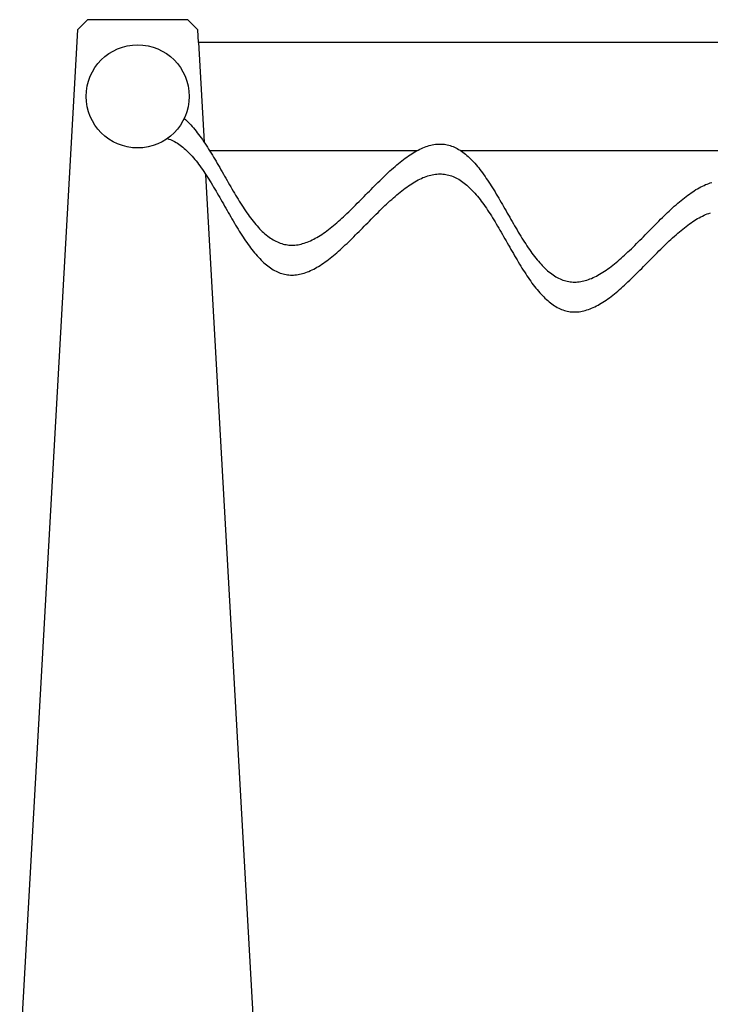
# Model space of a CAD drawing. Units: centimetres. Extents: x -39 to 333, y -40 to 281.
# Drawn here: x -1 to 6, y 271 to 281 of the extents above; entities that cross this region are included whole.
import ezdxf

# ---------------------------------------------------------------- set-up
doc = ezdxf.new("R2010")
doc.units = ezdxf.units.CM
doc.layers.add('FLOS', color=30, linetype='Continuous')

# ---------------------------------------------------------------- blocks, each defined once
blk = doc.blocks.new('SUPERARCHIMOON_EL_lateral')
for p, q in [((0.8137, 213.4404), (0.7137, 213.3405)), ((0.8213, 213.4404), (0.8137, 213.4404)), ((0.8438, 213.4404), (0.8213, 213.4404)), ((0.8806, 213.4404), (0.8438, 213.4404)), ((0.9306, 213.4404), (0.8806, 213.4404)), ((0.9923, 213.4404), (0.9306, 213.4404)), ((1.0637, 213.4404), (0.9923, 213.4404)), ((1.1426, 213.4404), (1.0637, 213.4404)), ((1.2268, 213.4404), (1.1426, 213.4404)), ((1.3137, 213.4404), (1.2268, 213.4404)), ((1.4005, 213.4404), (1.3137, 213.4404)), ((1.4847, 213.4404), (1.4005, 213.4404)), ((1.5637, 213.4404), (1.4847, 213.4404)), ((1.6351, 213.4404), (1.5637, 213.4404)), ((1.6967, 213.4404), (1.6351, 213.4404)), ((1.7467, 213.4404), (1.6967, 213.4404)), ((1.7835, 213.4404), (1.7467, 213.4404)), ((1.8061, 213.4404), (1.7835, 213.4404)), ((1.8137, 213.4404), (1.8061, 213.4404)), ((1.9137, 213.3405), (1.8137, 213.4404)), ((0.7137, 213.3405), (0.1367, 203.0757)), ((1.9208, 213.2137), (1.9137, 213.3405)), ((176.7104, 213.2137), (1.9208, 213.2137)), ((1.9208, 213.2137), (1.9767, 212.2195)), ((1.7776, 212.4561, 0.2989), (1.7909, 212.4442, 0.3157)), ((1.7909, 212.4442, 0.3157), (1.8042, 212.4318, 0.3322)), ((1.8042, 212.4318, 0.3322), (1.8175, 212.4188, 0.3483)), ((1.8175, 212.4188, 0.3483), (1.8307, 212.4053, 0.364)), ((1.8307, 212.4053, 0.364), (1.8438, 212.3914, 0.3793)), ((1.8438, 212.3914, 0.3793), (1.8568, 212.3769, 0.3942)), ((1.8568, 212.3769, 0.3942), (1.8698, 212.362, 0.4088)), ((1.8698, 212.362, 0.4088), (1.8827, 212.3465, 0.4228)), ((1.8827, 212.3465, 0.4228), (1.8956, 212.3307, 0.4364)), ((1.6113, 212.2554, 0.078), (1.6256, 212.2506, 0.0974)), ((1.6256, 212.2506, 0.0974), (1.6398, 212.2452, 0.1167)), ((1.6398, 212.2452, 0.1167), (1.654, 212.2392, 0.1358)), ((1.8956, 212.3307, 0.4364), (1.9084, 212.3144, 0.4496)), ((1.9084, 212.3144, 0.4496), (1.9212, 212.2977, 0.4622)), ((1.9212, 212.2977, 0.4622), (1.9339, 212.2805, 0.4744)), ((1.9339, 212.2805, 0.4744), (1.9465, 212.263, 0.4861)), ((1.9465, 212.263, 0.4861), (1.9591, 212.2452, 0.4972)), ((1.9591, 212.2452, 0.4972), (1.9717, 212.2269, 0.5078)), ((1.654, 212.2392, 0.1358), (1.6681, 212.2326, 0.1548)), ((1.6681, 212.2326, 0.1548), (1.6821, 212.2253, 0.1736)), ((1.6821, 212.2253, 0.1736), (1.696, 212.2175, 0.1923)), ((1.696, 212.2175, 0.1923), (1.7098, 212.209, 0.2107)), ((1.7098, 212.209, 0.2107), (1.7236, 212.2, 0.2289)), ((1.7236, 212.2, 0.2289), (1.7373, 212.1903, 0.2469)), ((1.7373, 212.1903, 0.2469), (1.7508, 212.1801, 0.2646)), ((1.7508, 212.1801, 0.2646), (1.7644, 212.1694, 0.282)), ((1.7644, 212.1694, 0.282), (1.7778, 212.158, 0.2991)), ((1.7778, 212.158, 0.2991), (1.7912, 212.1461, 0.3159)), ((1.7912, 212.1461, 0.3159), (1.8045, 212.1337, 0.3323)), ((1.9717, 212.2269, 0.5078), (1.9842, 212.2084, 0.5179)), ((1.9842, 212.2084, 0.5179), (1.9967, 212.1895, 0.5274)), ((1.9967, 212.1895, 0.5274), (2.0091, 212.1703, 0.5363)), ((2.0091, 212.1703, 0.5363), (2.0215, 212.1509, 0.5447)), ((2.0215, 212.1509, 0.5447), (2.0338, 212.1311, 0.5525)), ((4.111, 212.1417, -0.316), (4.127, 212.1497, -0.2992)), ((4.127, 212.1497, -0.2992), (4.1429, 212.1572, -0.2821)), ((4.1429, 212.1572, -0.2821), (4.1587, 212.1642, -0.2647)), ((4.1587, 212.1642, -0.2647), (4.1745, 212.1706, -0.247)), ((4.1745, 212.1706, -0.247), (4.1902, 212.1764, -0.229)), ((4.1902, 212.1764, -0.229), (4.2058, 212.1816, -0.2108)), ((4.2058, 212.1816, -0.2108), (4.2213, 212.1862, -0.1924)), ((4.2213, 212.1862, -0.1924), (4.2368, 212.1902, -0.1738)), ((4.2368, 212.1902, -0.1738), (4.2522, 212.1937, -0.155)), ((4.2522, 212.1937, -0.155), (4.2675, 212.1965, -0.136)), ((4.2675, 212.1965, -0.136), (4.2827, 212.1986, -0.1168)), ((4.2827, 212.1986, -0.1168), (4.2978, 212.2002, -0.0976)), ((4.2978, 212.2002, -0.0976), (4.3129, 212.2011, -0.0782)), ((4.3129, 212.2011, -0.0782), (4.3279, 212.2014, -0.0588)), ((4.3279, 212.2014, -0.0588), (4.3428, 212.2011, -0.0393)), ((4.3428, 212.2011, -0.0393), (4.3576, 212.2001, -0.0197)), ((4.3576, 212.2001, -0.0197), (4.3723, 212.1985, -0.0001)), ((4.3723, 212.1985, -0.0001), (4.3869, 212.1963, 0.0194)), ((4.3869, 212.1963, 0.0194), (4.4015, 212.1934, 0.039)), ((4.4015, 212.1934, 0.039), (4.416, 212.1899, 0.0585)), ((4.416, 212.1899, 0.0585), (4.4304, 212.1858, 0.0779)), ((4.4304, 212.1858, 0.0779), (4.4447, 212.181, 0.0973)), ((4.4447, 212.181, 0.0973), (4.4589, 212.1757, 0.1166)), ((4.4589, 212.1757, 0.1166), (4.4731, 212.1696, 0.1357)), ((4.4731, 212.1696, 0.1357), (4.4871, 212.163, 0.1547)), ((4.4871, 212.163, 0.1547), (4.5011, 212.1558, 0.1735)), ((4.5011, 212.1558, 0.1735), (4.515, 212.1479, 0.1921)), ((4.515, 212.1479, 0.1921), (4.5289, 212.1395, 0.2106)), ((1.8045, 212.1337, 0.3323), (1.8178, 212.1207, 0.3484)), ((1.8178, 212.1207, 0.3484), (1.8309, 212.1072, 0.3641)), ((1.8309, 212.1072, 0.3641), (1.844, 212.0933, 0.3795)), ((1.844, 212.0933, 0.3795), (1.8571, 212.0788, 0.3944)), ((1.8571, 212.0788, 0.3944), (1.8701, 212.0638, 0.4089)), ((1.8701, 212.0638, 0.4089), (1.883, 212.0484, 0.423)), ((1.883, 212.0484, 0.423), (1.8959, 212.0326, 0.4366)), ((2.0293, 212.1384), (4.1049, 212.1384)), ((2.0338, 212.1311, 0.5525), (2.0462, 212.1112, 0.5597)), ((2.0462, 212.1112, 0.5597), (2.0585, 212.091, 0.5663)), ((2.0585, 212.091, 0.5663), (2.0707, 212.0706, 0.5723)), ((2.0707, 212.0706, 0.5723), (2.083, 212.05, 0.5776)), ((2.083, 212.05, 0.5776), (2.0952, 212.0293, 0.5824)), ((3.9642, 212.0463, -0.4498), (3.9807, 212.0588, -0.4367)), ((3.9807, 212.0588, -0.4367), (3.9972, 212.0708, -0.4231)), ((3.9972, 212.0708, -0.4231), (4.0137, 212.0824, -0.409)), ((4.0137, 212.0824, -0.409), (4.0301, 212.0935, -0.3945)), ((4.0301, 212.0935, -0.3945), (4.0464, 212.1041, -0.3796)), ((4.0464, 212.1041, -0.3796), (4.0626, 212.1143, -0.3643)), ((4.0626, 212.1143, -0.3643), (4.0788, 212.1239, -0.3485)), ((4.0788, 212.1239, -0.3485), (4.0949, 212.1331, -0.3325)), ((4.0949, 212.1331, -0.3325), (4.111, 212.1417, -0.316)), ((4.5289, 212.1395, 0.2106), (4.5426, 212.1304, 0.2288)), ((4.5305, 212.1384), (176.6499, 212.1384)), ((4.5426, 212.1304, 0.2288), (4.5563, 212.1208, 0.2467)), ((4.5563, 212.1208, 0.2467), (4.5699, 212.1106, 0.2644)), ((4.5699, 212.1106, 0.2644), (4.5834, 212.0998, 0.2818)), ((4.5834, 212.0998, 0.2818), (4.5969, 212.0884, 0.2989)), ((4.5969, 212.0884, 0.2989), (4.6103, 212.0765, 0.3157)), ((4.6103, 212.0765, 0.3157), (4.6236, 212.0641, 0.3322)), ((4.6236, 212.0641, 0.3322), (4.6368, 212.0512, 0.3483)), ((4.6368, 212.0512, 0.3483), (4.65, 212.0377, 0.364)), ((1.8959, 212.0326, 0.4366), (1.9087, 212.0163, 0.4497)), ((1.9087, 212.0163, 0.4497), (1.9214, 211.9996, 0.4624)), ((1.9214, 211.9996, 0.4624), (1.9341, 211.9824, 0.4745)), ((1.9341, 211.9824, 0.4745), (1.9468, 211.9649, 0.4862)), ((1.9468, 211.9649, 0.4862), (1.9594, 211.9471, 0.4973)), ((2.0952, 212.0293, 0.5824), (2.1074, 212.0084, 0.5865)), ((2.1074, 212.0084, 0.5865), (2.1196, 211.9874, 0.59)), ((2.1196, 211.9874, 0.59), (2.1318, 211.9663, 0.5929)), ((2.1318, 211.9663, 0.5929), (2.144, 211.9451, 0.5951)), ((3.8468, 211.9482, -0.5277), (3.8637, 211.9633, -0.5182)), ((3.8637, 211.9633, -0.5182), (3.8806, 211.978, -0.5081)), ((3.8806, 211.978, -0.5081), (3.8974, 211.9924, -0.4975)), ((3.8974, 211.9924, -0.4975), (3.9142, 212.0064, -0.4863)), ((3.9142, 212.0064, -0.4863), (3.9309, 212.0201, -0.4747)), ((3.9309, 212.0201, -0.4747), (3.9475, 212.0334, -0.4625)), ((3.9475, 212.0334, -0.4625), (3.9642, 212.0463, -0.4498)), ((4.65, 212.0377, 0.364), (4.6631, 212.0237, 0.3793)), ((4.6631, 212.0237, 0.3793), (4.6761, 212.0092, 0.3942)), ((4.6761, 212.0092, 0.3942), (4.6891, 211.9943, 0.4088)), ((4.6891, 211.9943, 0.4088), (4.7021, 211.9789, 0.4228)), ((4.7021, 211.9789, 0.4228), (4.7149, 211.963, 0.4364)), ((4.7149, 211.963, 0.4364), (4.7277, 211.9467, 0.4496)), ((1.9594, 211.9471, 0.4973), (1.9719, 211.9288, 0.508)), ((1.9719, 211.9288, 0.508), (1.9845, 211.9103, 0.518)), ((1.9845, 211.9103, 0.518), (1.9969, 211.8914, 0.5275)), ((2.4911, 203.0665), (1.9949, 211.8944)), ((1.9969, 211.8914, 0.5275), (2.0094, 211.8722, 0.5365)), ((2.0094, 211.8722, 0.5365), (2.0218, 211.8527, 0.5448)), ((2.0218, 211.8527, 0.5448), (2.0341, 211.833, 0.5526)), ((2.144, 211.9451, 0.5951), (2.1561, 211.9238, 0.5967)), ((2.1561, 211.9238, 0.5967), (2.1683, 211.9025, 0.5977)), ((2.1683, 211.9025, 0.5977), (2.1805, 211.8812, 0.598)), ((2.1805, 211.8812, 0.598), (2.1926, 211.8599, 0.5977)), ((2.1926, 211.8599, 0.5977), (2.2048, 211.8386, 0.5967)), ((3.7276, 211.8355, -0.5779), (3.7447, 211.8523, -0.5725)), ((3.7447, 211.8523, -0.5725), (3.7618, 211.8688, -0.5665)), ((3.7618, 211.8688, -0.5665), (3.7789, 211.8852, -0.5599)), ((3.7789, 211.8852, -0.5599), (3.7959, 211.9013, -0.5528)), ((3.7959, 211.9013, -0.5528), (3.8129, 211.9172, -0.545)), ((3.8129, 211.9172, -0.545), (3.8299, 211.9329, -0.5366)), ((3.8299, 211.9329, -0.5366), (3.8468, 211.9482, -0.5277)), ((4.1113, 211.8436, -0.3159), (4.1273, 211.8516, -0.2991)), ((4.1273, 211.8516, -0.2991), (4.1432, 211.8591, -0.282)), ((4.1432, 211.8591, -0.282), (4.159, 211.8661, -0.2646)), ((4.159, 211.8661, -0.2646), (4.1748, 211.8725, -0.2469)), ((4.1748, 211.8725, -0.2469), (4.1905, 211.8783, -0.2289)), ((4.1905, 211.8783, -0.2289), (4.2061, 211.8835, -0.2107)), ((4.2061, 211.8835, -0.2107), (4.2216, 211.8881, -0.1923)), ((4.2216, 211.8881, -0.1923), (4.2371, 211.8921, -0.1736)), ((4.2371, 211.8921, -0.1736), (4.2525, 211.8955, -0.1548)), ((4.2525, 211.8955, -0.1548), (4.2678, 211.8983, -0.1358)), ((4.2678, 211.8983, -0.1358), (4.283, 211.9005, -0.1167)), ((4.283, 211.9005, -0.1167), (4.2981, 211.9021, -0.0974)), ((4.2981, 211.9021, -0.0974), (4.3132, 211.903, -0.0781)), ((4.3132, 211.903, -0.0781), (4.3281, 211.9033, -0.0586)), ((4.3281, 211.9033, -0.0586), (4.343, 211.903, -0.0391)), ((4.343, 211.903, -0.0391), (4.3578, 211.902, -0.0196)), ((4.3578, 211.902, -0.0196), (4.3726, 211.9004)), ((4.3726, 211.9004), (4.3872, 211.8982, 0.0196)), ((4.3872, 211.8982, 0.0196), (4.4018, 211.8953, 0.0391)), ((4.4018, 211.8953, 0.0391), (4.4162, 211.8918, 0.0586)), ((4.4162, 211.8918, 0.0586), (4.4306, 211.8877, 0.0781)), ((4.4306, 211.8877, 0.0781), (4.445, 211.8829, 0.0974)), ((4.445, 211.8829, 0.0974), (4.4592, 211.8775, 0.1167)), ((4.4592, 211.8775, 0.1167), (4.4733, 211.8715, 0.1358)), ((4.4733, 211.8715, 0.1358), (4.4874, 211.8649, 0.1548)), ((4.4874, 211.8649, 0.1548), (4.5014, 211.8577, 0.1736)), ((4.5014, 211.8577, 0.1736), (4.5153, 211.8498, 0.1923)), ((4.7277, 211.9467, 0.4496), (4.7405, 211.93, 0.4622)), ((4.7405, 211.93, 0.4622), (4.7532, 211.9129, 0.4744)), ((4.7532, 211.9129, 0.4744), (4.7658, 211.8954, 0.4861)), ((4.7658, 211.8954, 0.4861), (4.7784, 211.8775, 0.4972)), ((4.7784, 211.8775, 0.4972), (4.791, 211.8593, 0.5078)), ((4.791, 211.8593, 0.5078), (4.8035, 211.8407, 0.5179)), ((2.0341, 211.833, 0.5526), (2.0464, 211.8131, 0.5598)), ((2.0464, 211.8131, 0.5598), (2.0587, 211.7929, 0.5664)), ((2.0587, 211.7929, 0.5664), (2.071, 211.7725, 0.5724)), ((2.071, 211.7725, 0.5724), (2.0833, 211.7519, 0.5778)), ((2.2048, 211.8386, 0.5967), (2.2169, 211.8173, 0.5951)), ((2.2169, 211.8173, 0.5951), (2.2291, 211.7961, 0.5929)), ((2.2291, 211.7961, 0.5929), (2.2413, 211.775, 0.59)), ((2.2413, 211.775, 0.59), (2.2535, 211.754, 0.5865)), ((2.2535, 211.754, 0.5865), (2.2657, 211.7331, 0.5824)), ((3.6417, 211.7497, -0.5954), (3.6589, 211.7671, -0.5932)), ((3.6589, 211.7671, -0.5932), (3.6761, 211.7844, -0.5903)), ((3.6761, 211.7844, -0.5903), (3.6933, 211.8016, -0.5868)), ((3.6933, 211.8016, -0.5868), (3.7105, 211.8186, -0.5827)), ((3.7105, 211.8186, -0.5827), (3.7276, 211.8355, -0.5779)), ((3.9644, 211.7482, -0.4497), (3.981, 211.7606, -0.4366)), ((3.981, 211.7606, -0.4366), (3.9975, 211.7727, -0.423)), ((3.9975, 211.7727, -0.423), (4.0139, 211.7843, -0.4089)), ((4.0139, 211.7843, -0.4089), (4.0303, 211.7954, -0.3944)), ((4.0303, 211.7954, -0.3944), (4.0466, 211.806, -0.3795)), ((4.0466, 211.806, -0.3795), (4.0629, 211.8162, -0.3641)), ((4.0629, 211.8162, -0.3641), (4.0791, 211.8258, -0.3484)), ((4.0791, 211.8258, -0.3484), (4.0952, 211.8349, -0.3323)), ((4.0952, 211.8349, -0.3323), (4.1113, 211.8436, -0.3159)), ((4.5153, 211.8498, 0.1923), (4.5291, 211.8414, 0.2107)), ((4.5291, 211.8414, 0.2107), (4.5429, 211.8323, 0.2289)), ((4.5429, 211.8323, 0.2289), (4.5566, 211.8227, 0.2469)), ((4.5566, 211.8227, 0.2469), (4.5702, 211.8125, 0.2646)), ((4.5702, 211.8125, 0.2646), (4.5837, 211.8017, 0.282)), ((4.5837, 211.8017, 0.282), (4.5971, 211.7903, 0.2991)), ((4.5971, 211.7903, 0.2991), (4.6105, 211.7784, 0.3159)), ((4.6105, 211.7784, 0.3159), (4.6238, 211.766, 0.3323)), ((4.6238, 211.766, 0.3323), (4.6371, 211.753, 0.3484)), ((4.6371, 211.753, 0.3484), (4.6503, 211.7396, 0.3641)), ((4.8035, 211.8407, 0.5179), (4.816, 211.8218, 0.5274)), ((4.816, 211.8218, 0.5274), (4.8284, 211.8026, 0.5363)), ((4.8284, 211.8026, 0.5363), (4.8408, 211.7832, 0.5447)), ((4.8408, 211.7832, 0.5447), (4.8532, 211.7635, 0.5525)), ((4.8532, 211.7635, 0.5525), (4.8655, 211.7435, 0.5597)), ((6.882, 211.7466, -0.3643), (6.8981, 211.7562, -0.3485)), ((6.8981, 211.7562, -0.3485), (6.9143, 211.7654, -0.3325)), ((6.9143, 211.7654, -0.3325), (6.9303, 211.774, -0.316)), ((6.9303, 211.774, -0.316), (6.9463, 211.782, -0.2992)), ((6.9463, 211.782, -0.2992), (6.9622, 211.7896, -0.2821)), ((6.9622, 211.7896, -0.2821), (6.9781, 211.7965, -0.2647)), ((6.9781, 211.7965, -0.2647), (6.9938, 211.8029, -0.247)), ((6.9938, 211.8029, -0.247), (7.0095, 211.8087, -0.229)), ((7.0095, 211.8087, -0.229), (7.0251, 211.8139, -0.2108)), ((7.0251, 211.8139, -0.2108), (7.0407, 211.8185, -0.1924)), ((2.0833, 211.7519, 0.5778), (2.0955, 211.7312, 0.5825)), ((2.0955, 211.7312, 0.5825), (2.1077, 211.7103, 0.5867)), ((2.1077, 211.7103, 0.5867), (2.1199, 211.6893, 0.5902)), ((2.1199, 211.6893, 0.5902), (2.1321, 211.6681, 0.593)), ((2.1321, 211.6681, 0.593), (2.1443, 211.6469, 0.5953)), ((2.2657, 211.7331, 0.5824), (2.2779, 211.7123, 0.5776)), ((2.2779, 211.7123, 0.5776), (2.2902, 211.6918, 0.5723)), ((2.2902, 211.6918, 0.5723), (2.3024, 211.6714, 0.5663)), ((2.3024, 211.6714, 0.5663), (2.3147, 211.6512, 0.5597)), ((3.5385, 211.6449, -0.5954), (3.5557, 211.6624, -0.597)), ((3.5557, 211.6624, -0.597), (3.5729, 211.6798, -0.598)), ((3.5729, 211.6798, -0.598), (3.5901, 211.6973, -0.5983)), ((3.5901, 211.6973, -0.5983), (3.6073, 211.7148, -0.598)), ((3.6073, 211.7148, -0.598), (3.6245, 211.7323, -0.597)), ((3.6245, 211.7323, -0.597), (3.6417, 211.7497, -0.5954)), ((3.8471, 211.6501, -0.5275), (3.864, 211.6652, -0.518)), ((3.864, 211.6652, -0.518), (3.8809, 211.6799, -0.508)), ((3.8809, 211.6799, -0.508), (3.8977, 211.6943, -0.4973)), ((3.8977, 211.6943, -0.4973), (3.9144, 211.7083, -0.4862)), ((3.9144, 211.7083, -0.4862), (3.9312, 211.722, -0.4745)), ((3.9312, 211.722, -0.4745), (3.9478, 211.7353, -0.4624)), ((3.9478, 211.7353, -0.4624), (3.9644, 211.7482, -0.4497)), ((4.6503, 211.7396, 0.3641), (4.6634, 211.7256, 0.3795)), ((4.6634, 211.7256, 0.3795), (4.6764, 211.7111, 0.3944)), ((4.6764, 211.7111, 0.3944), (4.6894, 211.6962, 0.4089)), ((4.6894, 211.6962, 0.4089), (4.7023, 211.6808, 0.423)), ((4.7023, 211.6808, 0.423), (4.7152, 211.6649, 0.4366)), ((4.7152, 211.6649, 0.4366), (4.728, 211.6486, 0.4497)), ((4.8655, 211.7435, 0.5597), (4.8778, 211.7233, 0.5663)), ((4.8778, 211.7233, 0.5663), (4.8901, 211.7029, 0.5723)), ((4.8901, 211.7029, 0.5723), (4.9023, 211.6823, 0.5776)), ((4.9023, 211.6823, 0.5776), (4.9146, 211.6616, 0.5824)), ((4.9146, 211.6616, 0.5824), (4.9268, 211.6407, 0.5865)), ((6.7502, 211.6524, -0.4747), (6.7669, 211.6657, -0.4625)), ((6.7669, 211.6657, -0.4625), (6.7835, 211.6786, -0.4498)), ((6.7835, 211.6786, -0.4498), (6.8, 211.6911, -0.4367)), ((6.8, 211.6911, -0.4367), (6.8165, 211.7031, -0.4231)), ((6.8165, 211.7031, -0.4231), (6.833, 211.7147, -0.409)), ((6.833, 211.7147, -0.409), (6.8494, 211.7258, -0.3945)), ((6.8494, 211.7258, -0.3945), (6.8657, 211.7364, -0.3796)), ((6.8657, 211.7364, -0.3796), (6.882, 211.7466, -0.3643)), ((2.1443, 211.6469, 0.5953), (2.1564, 211.6257, 0.5969)), ((2.1564, 211.6257, 0.5969), (2.1686, 211.6044, 0.5978)), ((2.1686, 211.6044, 0.5978), (2.1807, 211.5831, 0.5982)), ((2.1807, 211.5831, 0.5982), (2.1929, 211.5617, 0.5978)), ((2.1929, 211.5617, 0.5978), (2.205, 211.5404, 0.5969)), ((2.3147, 211.6512, 0.5597), (2.3271, 211.6312, 0.5525)), ((2.3271, 211.6312, 0.5525), (2.3394, 211.6115, 0.5447)), ((2.3394, 211.6115, 0.5447), (2.3518, 211.592, 0.5363)), ((2.3518, 211.592, 0.5363), (2.3642, 211.5729, 0.5274)), ((2.3642, 211.5729, 0.5274), (2.3767, 211.554, 0.5179)), ((3.4355, 211.5424, -0.5725), (3.4526, 211.5591, -0.5779)), ((3.4526, 211.5591, -0.5779), (3.4698, 211.5761, -0.5827)), ((3.4698, 211.5761, -0.5827), (3.4869, 211.5931, -0.5868)), ((3.4869, 211.5931, -0.5868), (3.5041, 211.6103, -0.5903)), ((3.5041, 211.6103, -0.5903), (3.5213, 211.6276, -0.5932)), ((3.5213, 211.6276, -0.5932), (3.5385, 211.6449, -0.5954)), ((3.745, 211.5542, -0.5724), (3.7621, 211.5707, -0.5664)), ((3.7621, 211.5707, -0.5664), (3.7792, 211.5871, -0.5598)), ((3.7792, 211.5871, -0.5598), (3.7962, 211.6032, -0.5526)), ((3.7962, 211.6032, -0.5526), (3.8132, 211.6191, -0.5448)), ((3.8132, 211.6191, -0.5448), (3.8302, 211.6348, -0.5365)), ((3.8302, 211.6348, -0.5365), (3.8471, 211.6501, -0.5275)), ((4.728, 211.6486, 0.4497), (4.7408, 211.6319, 0.4624)), ((4.7408, 211.6319, 0.4624), (4.7535, 211.6148, 0.4745)), ((4.7535, 211.6148, 0.4745), (4.7661, 211.5973, 0.4862)), ((4.7661, 211.5973, 0.4862), (4.7787, 211.5794, 0.4973)), ((4.7787, 211.5794, 0.4973), (4.7913, 211.5612, 0.508)), ((4.7913, 211.5612, 0.508), (4.8038, 211.5426, 0.518)), ((4.9268, 211.6407, 0.5865), (4.939, 211.6197, 0.59)), ((4.939, 211.6197, 0.59), (4.9511, 211.5986, 0.5929)), ((4.9511, 211.5986, 0.5929), (4.9633, 211.5774, 0.5951)), ((4.9633, 211.5774, 0.5951), (4.9755, 211.5561, 0.5967)), ((6.6322, 211.5496, -0.545), (6.6492, 211.5652, -0.5366)), ((6.6492, 211.5652, -0.5366), (6.6662, 211.5805, -0.5277)), ((6.6662, 211.5805, -0.5277), (6.6831, 211.5956, -0.5182)), ((6.6831, 211.5956, -0.5182), (6.6999, 211.6103, -0.5081)), ((6.6999, 211.6103, -0.5081), (6.7167, 211.6247, -0.4975)), ((6.7167, 211.6247, -0.4975), (6.7335, 211.6388, -0.4863)), ((6.7335, 211.6388, -0.4863), (6.7502, 211.6524, -0.4747)), ((2.205, 211.5404, 0.5969), (2.2172, 211.5192, 0.5953)), ((2.2172, 211.5192, 0.5953), (2.2294, 211.498, 0.593)), ((2.2294, 211.498, 0.593), (2.2415, 211.4769, 0.5902)), ((2.2415, 211.4769, 0.5902), (2.2537, 211.4559, 0.5867)), ((2.3767, 211.554, 0.5179), (2.3892, 211.5354, 0.5078)), ((2.3892, 211.5354, 0.5078), (2.4018, 211.5172, 0.4972)), ((2.4018, 211.5172, 0.4972), (2.4144, 211.4993, 0.4861)), ((2.4144, 211.4993, 0.4861), (2.427, 211.4818, 0.4744)), ((2.427, 211.4818, 0.4744), (2.4397, 211.4647, 0.4622)), ((2.4397, 211.4647, 0.4622), (2.4525, 211.448, 0.4496)), ((3.3334, 211.4465, -0.5277), (3.3503, 211.4618, -0.5366)), ((3.3503, 211.4618, -0.5366), (3.3673, 211.4774, -0.545)), ((3.3673, 211.4774, -0.545), (3.3843, 211.4933, -0.5528)), ((3.3843, 211.4933, -0.5528), (3.4013, 211.5095, -0.5599)), ((3.4013, 211.5095, -0.5599), (3.4184, 211.5258, -0.5665)), ((3.4184, 211.5258, -0.5665), (3.4355, 211.5424, -0.5725)), ((3.642, 211.4516, -0.5953), (3.6592, 211.469, -0.593)), ((3.6592, 211.469, -0.593), (3.6764, 211.4863, -0.5902)), ((3.6764, 211.4863, -0.5902), (3.6936, 211.5035, -0.5867)), ((3.6936, 211.5035, -0.5867), (3.7107, 211.5205, -0.5825)), ((3.7107, 211.5205, -0.5825), (3.7279, 211.5374, -0.5778)), ((3.7279, 211.5374, -0.5778), (3.745, 211.5542, -0.5724)), ((4.8038, 211.5426, 0.518), (4.8162, 211.5237, 0.5275)), ((4.8162, 211.5237, 0.5275), (4.8287, 211.5045, 0.5365)), ((4.8287, 211.5045, 0.5365), (4.8411, 211.4851, 0.5448)), ((4.8411, 211.4851, 0.5448), (4.8534, 211.4653, 0.5526)), ((4.8534, 211.4653, 0.5526), (4.8658, 211.4454, 0.5598)), ((4.9755, 211.5561, 0.5967), (4.9876, 211.5348, 0.5977)), ((4.9876, 211.5348, 0.5977), (4.9998, 211.5135, 0.598)), ((4.9998, 211.5135, 0.598), (5.0119, 211.4922, 0.5977)), ((5.0119, 211.4922, 0.5977), (5.0241, 211.4709, 0.5967)), ((5.0241, 211.4709, 0.5967), (5.0362, 211.4496, 0.5951)), ((6.5298, 211.4509, -0.5827), (6.5469, 211.4679, -0.5779)), ((6.5469, 211.4679, -0.5779), (6.564, 211.4846, -0.5725)), ((6.564, 211.4846, -0.5725), (6.5811, 211.5012, -0.5665)), ((6.5811, 211.5012, -0.5665), (6.5982, 211.5175, -0.5599)), ((6.5982, 211.5175, -0.5599), (6.6152, 211.5337, -0.5528)), ((6.6152, 211.5337, -0.5528), (6.6322, 211.5496, -0.545)), ((6.8984, 211.4581, -0.3484), (6.9145, 211.4673, -0.3323)), ((6.9145, 211.4673, -0.3323), (6.9306, 211.4759, -0.3159)), ((6.9306, 211.4759, -0.3159), (6.9466, 211.4839, -0.2991)), ((6.9466, 211.4839, -0.2991), (6.9625, 211.4915, -0.282)), ((6.9625, 211.4915, -0.282), (6.9783, 211.4984, -0.2646)), ((6.9783, 211.4984, -0.2646), (6.9941, 211.5048, -0.2469)), ((6.9941, 211.5048, -0.2469), (7.0098, 211.5106, -0.2289)), ((7.0098, 211.5106, -0.2289), (7.0254, 211.5158, -0.2107)), ((2.2537, 211.4559, 0.5867), (2.2659, 211.435, 0.5825)), ((2.2659, 211.435, 0.5825), (2.2782, 211.4142, 0.5778)), ((2.2782, 211.4142, 0.5778), (2.2904, 211.3937, 0.5724)), ((2.2904, 211.3937, 0.5724), (2.3027, 211.3733, 0.5664)), ((2.3027, 211.3733, 0.5664), (2.315, 211.3531, 0.5598)), ((2.4525, 211.448, 0.4496), (2.4653, 211.4317, 0.4364)), ((2.4653, 211.4317, 0.4364), (2.4782, 211.4158, 0.4228)), ((2.4782, 211.4158, 0.4228), (2.4911, 211.4004, 0.4088)), ((2.4911, 211.4004, 0.4088), (2.5041, 211.3855, 0.3942)), ((2.5041, 211.3855, 0.3942), (2.5171, 211.371, 0.3793)), ((2.5171, 211.371, 0.3793), (2.5302, 211.357, 0.364)), ((3.2161, 211.3484, -0.4498), (3.2327, 211.3613, -0.4625)), ((3.2327, 211.3613, -0.4625), (3.2493, 211.3746, -0.4747)), ((3.2493, 211.3746, -0.4747), (3.2661, 211.3882, -0.4863)), ((3.2661, 211.3882, -0.4863), (3.2828, 211.4023, -0.4975)), ((3.2828, 211.4023, -0.4975), (3.2996, 211.4167, -0.5081)), ((3.2996, 211.4167, -0.5081), (3.3165, 211.4314, -0.5182)), ((3.3165, 211.4314, -0.5182), (3.3334, 211.4465, -0.5277)), ((3.5388, 211.3468, -0.5953), (3.556, 211.3643, -0.5969)), ((3.556, 211.3643, -0.5969), (3.5732, 211.3817, -0.5978)), ((3.5732, 211.3817, -0.5978), (3.5904, 211.3992, -0.5982)), ((3.5904, 211.3992, -0.5982), (3.6076, 211.4167, -0.5978)), ((3.6076, 211.4167, -0.5978), (3.6248, 211.4342, -0.5969)), ((3.6248, 211.4342, -0.5969), (3.642, 211.4516, -0.5953)), ((4.8658, 211.4454, 0.5598), (4.8781, 211.4252, 0.5664)), ((4.8781, 211.4252, 0.5664), (4.8903, 211.4048, 0.5724)), ((4.8903, 211.4048, 0.5724), (4.9026, 211.3842, 0.5778)), ((4.9026, 211.3842, 0.5778), (4.9148, 211.3635, 0.5825)), ((4.9148, 211.3635, 0.5825), (4.927, 211.3426, 0.5867)), ((5.0362, 211.4496, 0.5951), (5.0484, 211.4284, 0.5929)), ((5.0484, 211.4284, 0.5929), (5.0606, 211.4073, 0.59)), ((5.0606, 211.4073, 0.59), (5.0728, 211.3863, 0.5865)), ((5.0728, 211.3863, 0.5865), (5.085, 211.3654, 0.5824)), ((5.085, 211.3654, 0.5824), (5.0972, 211.3447, 0.5776)), ((6.4266, 211.3472, -0.598), (6.4439, 211.3646, -0.597)), ((6.4439, 211.3646, -0.597), (6.4611, 211.3821, -0.5954)), ((6.4611, 211.3821, -0.5954), (6.4783, 211.3994, -0.5932)), ((6.4783, 211.3994, -0.5932), (6.4955, 211.4167, -0.5903)), ((6.4955, 211.4167, -0.5903), (6.5126, 211.4339, -0.5868)), ((6.5126, 211.4339, -0.5868), (6.5298, 211.4509, -0.5827)), ((6.7505, 211.3543, -0.4745), (6.7671, 211.3676, -0.4624)), ((6.7671, 211.3676, -0.4624), (6.7838, 211.3805, -0.4497)), ((6.7838, 211.3805, -0.4497), (6.8003, 211.393, -0.4366)), ((6.8003, 211.393, -0.4366), (6.8168, 211.405, -0.423)), ((6.8168, 211.405, -0.423), (6.8333, 211.4166, -0.4089)), ((6.8333, 211.4166, -0.4089), (6.8496, 211.4277, -0.3944)), ((6.8496, 211.4277, -0.3944), (6.866, 211.4383, -0.3795)), ((6.866, 211.4383, -0.3795), (6.8822, 211.4485, -0.3641)), ((6.8822, 211.4485, -0.3641), (6.8984, 211.4581, -0.3484)), ((2.315, 211.3531, 0.5598), (2.3273, 211.3331, 0.5526)), ((2.3273, 211.3331, 0.5526), (2.3397, 211.3134, 0.5448)), ((2.3397, 211.3134, 0.5448), (2.3521, 211.2939, 0.5365)), ((2.3521, 211.2939, 0.5365), (2.3645, 211.2747, 0.5275)), ((2.3645, 211.2747, 0.5275), (2.377, 211.2559, 0.518)), ((2.5302, 211.357, 0.364), (2.5434, 211.3435, 0.3483)), ((2.5434, 211.3435, 0.3483), (2.5567, 211.3306, 0.3322)), ((2.5567, 211.3306, 0.3322), (2.57, 211.3181, 0.3157)), ((2.57, 211.3181, 0.3157), (2.5833, 211.3062, 0.2989)), ((2.5833, 211.3062, 0.2989), (2.5968, 211.2949, 0.2818)), ((2.5968, 211.2949, 0.2818), (2.6103, 211.2841, 0.2644)), ((2.6103, 211.2841, 0.2644), (2.6239, 211.2739, 0.2467)), ((2.6239, 211.2739, 0.2467), (2.6376, 211.2643, 0.2288)), ((2.6376, 211.2643, 0.2288), (2.6514, 211.2552, 0.2106)), ((3.0853, 211.2616, -0.3325), (3.1014, 211.2708, -0.3485)), ((3.1014, 211.2708, -0.3485), (3.1176, 211.2804, -0.3643)), ((3.1176, 211.2804, -0.3643), (3.1339, 211.2906, -0.3796)), ((3.1339, 211.2906, -0.3796), (3.1502, 211.3012, -0.3945)), ((3.1502, 211.3012, -0.3945), (3.1666, 211.3123, -0.409)), ((3.1666, 211.3123, -0.409), (3.183, 211.3239, -0.4231)), ((3.183, 211.3239, -0.4231), (3.1995, 211.3359, -0.4367)), ((3.1995, 211.3359, -0.4367), (3.2161, 211.3484, -0.4498)), ((3.4529, 211.261, -0.5778), (3.47, 211.2779, -0.5825)), ((3.47, 211.2779, -0.5825), (3.4872, 211.295, -0.5867)), ((3.4872, 211.295, -0.5867), (3.5044, 211.3122, -0.5902)), ((3.5044, 211.3122, -0.5902), (3.5216, 211.3295, -0.593)), ((3.5216, 211.3295, -0.593), (3.5388, 211.3468, -0.5953)), ((4.927, 211.3426, 0.5867), (4.9392, 211.3216, 0.5902)), ((4.9392, 211.3216, 0.5902), (4.9514, 211.3005, 0.593)), ((4.9514, 211.3005, 0.593), (4.9636, 211.2793, 0.5953)), ((4.9636, 211.2793, 0.5953), (4.9757, 211.258, 0.5969)), ((5.0972, 211.3447, 0.5776), (5.1095, 211.3241, 0.5723)), ((5.1095, 211.3241, 0.5723), (5.1217, 211.3037, 0.5663)), ((5.1217, 211.3037, 0.5663), (5.1341, 211.2835, 0.5597)), ((5.1341, 211.2835, 0.5597), (5.1464, 211.2635, 0.5525)), ((5.1464, 211.2635, 0.5525), (5.1587, 211.2438, 0.5447)), ((6.3406, 211.2599, -0.5932), (6.3578, 211.2773, -0.5954)), ((6.3578, 211.2773, -0.5954), (6.375, 211.2947, -0.597)), ((6.375, 211.2947, -0.597), (6.3922, 211.3122, -0.598)), ((6.3922, 211.3122, -0.598), (6.4094, 211.3297, -0.5983)), ((6.4094, 211.3297, -0.5983), (6.4266, 211.3472, -0.598)), ((6.6325, 211.2514, -0.5448), (6.6495, 211.2671, -0.5365)), ((6.6495, 211.2671, -0.5365), (6.6664, 211.2824, -0.5275)), ((6.6664, 211.2824, -0.5275), (6.6833, 211.2975, -0.518)), ((6.6833, 211.2975, -0.518), (6.7002, 211.3122, -0.508)), ((6.7002, 211.3122, -0.508), (6.717, 211.3266, -0.4973)), ((6.717, 211.3266, -0.4973), (6.7338, 211.3407, -0.4862)), ((6.7338, 211.3407, -0.4862), (6.7505, 211.3543, -0.4745)), ((2.377, 211.2559, 0.518), (2.3895, 211.2373, 0.508)), ((2.3895, 211.2373, 0.508), (2.4021, 211.2191, 0.4973)), ((2.4021, 211.2191, 0.4973), (2.4147, 211.2012, 0.4862)), ((2.4147, 211.2012, 0.4862), (2.4273, 211.1837, 0.4745)), ((2.4273, 211.1837, 0.4745), (2.44, 211.1666, 0.4624)), ((2.44, 211.1666, 0.4624), (2.4528, 211.1499, 0.4497)), ((2.6514, 211.2552, 0.2106), (2.6652, 211.2468, 0.1921)), ((2.6652, 211.2468, 0.1921), (2.6791, 211.2389, 0.1735)), ((2.6791, 211.2389, 0.1735), (2.6931, 211.2317, 0.1547)), ((2.6931, 211.2317, 0.1547), (2.7072, 211.225, 0.1357)), ((2.7072, 211.225, 0.1357), (2.7213, 211.219, 0.1166)), ((2.7213, 211.219, 0.1166), (2.7355, 211.2136, 0.0973)), ((2.7355, 211.2136, 0.0973), (2.7499, 211.2089, 0.0779)), ((2.7499, 211.2089, 0.0779), (2.7643, 211.2047, 0.0585)), ((2.7643, 211.2047, 0.0585), (2.7787, 211.2012, 0.039)), ((2.7787, 211.2012, 0.039), (2.7933, 211.1984, 0.0194)), ((2.7933, 211.1984, 0.0194), (2.8079, 211.1961, -0.0001)), ((2.8079, 211.1961, -0.0001), (2.8227, 211.1945, -0.0197)), ((2.8227, 211.1945, -0.0197), (2.8375, 211.1936, -0.0393)), ((2.8375, 211.1936, -0.0393), (2.8524, 211.1932, -0.0588)), ((2.8524, 211.1932, -0.0588), (2.8673, 211.1935, -0.0782)), ((2.8673, 211.1935, -0.0782), (2.8824, 211.1945, -0.0976)), ((2.8824, 211.1945, -0.0976), (2.8975, 211.196, -0.1168)), ((2.8975, 211.196, -0.1168), (2.9127, 211.1982, -0.136)), ((2.9127, 211.1982, -0.136), (2.928, 211.201, -0.155)), ((2.928, 211.201, -0.155), (2.9434, 211.2044, -0.1738)), ((2.9434, 211.2044, -0.1738), (2.9589, 211.2085, -0.1924)), ((2.9589, 211.2085, -0.1924), (2.9744, 211.2131, -0.2108)), ((2.9744, 211.2131, -0.2108), (2.99, 211.2183, -0.229)), ((2.99, 211.2183, -0.229), (3.0057, 211.2241, -0.247)), ((3.0057, 211.2241, -0.247), (3.0215, 211.2305, -0.2647)), ((3.0215, 211.2305, -0.2647), (3.0373, 211.2374, -0.2821)), ((3.0373, 211.2374, -0.2821), (3.0532, 211.245, -0.2992)), ((3.0532, 211.245, -0.2992), (3.0692, 211.253, -0.316)), ((3.0692, 211.253, -0.316), (3.0853, 211.2616, -0.3325)), ((3.3506, 211.1637, -0.5365), (3.3676, 211.1793, -0.5448)), ((3.3676, 211.1793, -0.5448), (3.3846, 211.1952, -0.5526)), ((3.3846, 211.1952, -0.5526), (3.4016, 211.2114, -0.5598)), ((3.4016, 211.2114, -0.5598), (3.4187, 211.2277, -0.5664)), ((3.4187, 211.2277, -0.5664), (3.4358, 211.2443, -0.5724)), ((3.4358, 211.2443, -0.5724), (3.4529, 211.261, -0.5778)), ((4.9757, 211.258, 0.5969), (4.9879, 211.2367, 0.5978)), ((4.9879, 211.2367, 0.5978), (5, 211.2154, 0.5982)), ((5, 211.2154, 0.5982), (5.0122, 211.1941, 0.5978)), ((5.0122, 211.1941, 0.5978), (5.0244, 211.1728, 0.5969)), ((5.0244, 211.1728, 0.5969), (5.0365, 211.1515, 0.5953)), ((5.1587, 211.2438, 0.5447), (5.1711, 211.2244, 0.5363)), ((5.1711, 211.2244, 0.5363), (5.1836, 211.2052, 0.5274)), ((5.1836, 211.2052, 0.5274), (5.196, 211.1863, 0.5179)), ((5.196, 211.1863, 0.5179), (5.2086, 211.1677, 0.5078)), ((5.2086, 211.1677, 0.5078), (5.2211, 211.1495, 0.4972)), ((6.2377, 211.1582, -0.5665), (6.2548, 211.1747, -0.5725)), ((6.2548, 211.1747, -0.5725), (6.2719, 211.1915, -0.5779)), ((6.2719, 211.1915, -0.5779), (6.2891, 211.2084, -0.5827)), ((6.2891, 211.2084, -0.5827), (6.3062, 211.2254, -0.5868)), ((6.3062, 211.2254, -0.5868), (6.3234, 211.2426, -0.5903)), ((6.3234, 211.2426, -0.5903), (6.3406, 211.2599, -0.5932)), ((6.5301, 211.1528, -0.5825), (6.5472, 211.1697, -0.5778)), ((6.5472, 211.1697, -0.5778), (6.5643, 211.1865, -0.5724)), ((6.5643, 211.1865, -0.5724), (6.5814, 211.2031, -0.5664)), ((6.5814, 211.2031, -0.5664), (6.5985, 211.2194, -0.5598)), ((6.5985, 211.2194, -0.5598), (6.6155, 211.2356, -0.5526)), ((6.6155, 211.2356, -0.5526), (6.6325, 211.2514, -0.5448)), ((2.4528, 211.1499, 0.4497), (2.4656, 211.1336, 0.4366)), ((2.4656, 211.1336, 0.4366), (2.4784, 211.1177, 0.423)), ((2.4784, 211.1177, 0.423), (2.4914, 211.1023, 0.4089)), ((2.4914, 211.1023, 0.4089), (2.5044, 211.0873, 0.3944)), ((2.5044, 211.0873, 0.3944), (2.5174, 211.0729, 0.3795)), ((2.5174, 211.0729, 0.3795), (2.5305, 211.0589, 0.3641)), ((3.233, 211.0632, -0.4624), (3.2496, 211.0765, -0.4745)), ((3.2496, 211.0765, -0.4745), (3.2663, 211.0901, -0.4862)), ((3.2663, 211.0901, -0.4862), (3.2831, 211.1042, -0.4973)), ((3.2831, 211.1042, -0.4973), (3.2999, 211.1186, -0.508)), ((3.2999, 211.1186, -0.508), (3.3168, 211.1333, -0.518)), ((3.3168, 211.1333, -0.518), (3.3337, 211.1484, -0.5275)), ((3.3337, 211.1484, -0.5275), (3.3506, 211.1637, -0.5365)), ((5.0365, 211.1515, 0.5953), (5.0487, 211.1303, 0.593)), ((5.0487, 211.1303, 0.593), (5.0609, 211.1092, 0.5902)), ((5.0609, 211.1092, 0.5902), (5.0731, 211.0882, 0.5867)), ((5.0731, 211.0882, 0.5867), (5.0853, 211.0673, 0.5825)), ((5.0853, 211.0673, 0.5825), (5.0975, 211.0466, 0.5778)), ((5.2211, 211.1495, 0.4972), (5.2337, 211.1316, 0.4861)), ((5.2337, 211.1316, 0.4861), (5.2464, 211.1141, 0.4744)), ((5.2464, 211.1141, 0.4744), (5.2591, 211.097, 0.4622)), ((5.2591, 211.097, 0.4622), (5.2718, 211.0803, 0.4496)), ((5.2718, 211.0803, 0.4496), (5.2846, 211.064, 0.4364)), ((6.1358, 211.0637, -0.5182), (6.1527, 211.0788, -0.5277)), ((6.1527, 211.0788, -0.5277), (6.1696, 211.0941, -0.5366)), ((6.1696, 211.0941, -0.5366), (6.1866, 211.1098, -0.545)), ((6.1866, 211.1098, -0.545), (6.2036, 211.1257, -0.5528)), ((6.2036, 211.1257, -0.5528), (6.2207, 211.1418, -0.5599)), ((6.2207, 211.1418, -0.5599), (6.2377, 211.1582, -0.5665)), ((6.4269, 211.049, -0.5978), (6.4441, 211.0665, -0.5969)), ((6.4441, 211.0665, -0.5969), (6.4613, 211.0839, -0.5953)), ((6.4613, 211.0839, -0.5953), (6.4785, 211.1013, -0.593)), ((6.4785, 211.1013, -0.593), (6.4957, 211.1186, -0.5902)), ((6.4957, 211.1186, -0.5902), (6.5129, 211.1358, -0.5867)), ((6.5129, 211.1358, -0.5867), (6.5301, 211.1528, -0.5825)), ((2.5305, 211.0589, 0.3641), (2.5437, 211.0454, 0.3484)), ((2.5437, 211.0454, 0.3484), (2.5569, 211.0325, 0.3323)), ((2.5569, 211.0325, 0.3323), (2.5702, 211.02, 0.3159)), ((2.5702, 211.02, 0.3159), (2.5836, 211.0081, 0.2991)), ((2.5836, 211.0081, 0.2991), (2.5971, 210.9968, 0.282)), ((2.5971, 210.9968, 0.282), (2.6106, 210.986, 0.2646)), ((2.6106, 210.986, 0.2646), (2.6242, 210.9758, 0.2469)), ((2.6242, 210.9758, 0.2469), (2.6379, 210.9662, 0.2289)), ((3.0856, 210.9635, -0.3323), (3.1017, 210.9726, -0.3484)), ((3.1017, 210.9726, -0.3484), (3.1179, 210.9823, -0.3641)), ((3.1179, 210.9823, -0.3641), (3.1341, 210.9924, -0.3795)), ((3.1341, 210.9924, -0.3795), (3.1504, 211.0031, -0.3944)), ((3.1504, 211.0031, -0.3944), (3.1668, 211.0142, -0.4089)), ((3.1668, 211.0142, -0.4089), (3.1833, 211.0258, -0.423)), ((3.1833, 211.0258, -0.423), (3.1998, 211.0378, -0.4366)), ((3.1998, 211.0378, -0.4366), (3.2163, 211.0503, -0.4497)), ((3.2163, 211.0503, -0.4497), (3.233, 211.0632, -0.4624)), ((5.0975, 211.0466, 0.5778), (5.1097, 211.026, 0.5724)), ((5.1097, 211.026, 0.5724), (5.122, 211.0056, 0.5664)), ((5.122, 211.0056, 0.5664), (5.1343, 210.9854, 0.5598)), ((5.1343, 210.9854, 0.5598), (5.1467, 210.9654, 0.5526)), ((5.2846, 211.064, 0.4364), (5.2975, 211.0481, 0.4228)), ((5.2975, 211.0481, 0.4228), (5.3104, 211.0327, 0.4088)), ((5.3104, 211.0327, 0.4088), (5.3234, 211.0178, 0.3942)), ((5.3234, 211.0178, 0.3942), (5.3364, 211.0033, 0.3793)), ((5.3364, 211.0033, 0.3793), (5.3496, 210.9893, 0.364)), ((5.3496, 210.9893, 0.364), (5.3627, 210.9758, 0.3483)), ((5.3627, 210.9758, 0.3483), (5.376, 210.9629, 0.3322)), ((6.0023, 210.9562, -0.4231), (6.0188, 210.9682, -0.4367)), ((6.0188, 210.9682, -0.4367), (6.0354, 210.9807, -0.4498)), ((6.0354, 210.9807, -0.4498), (6.052, 210.9936, -0.4625)), ((6.052, 210.9936, -0.4625), (6.0687, 211.0069, -0.4747)), ((6.0687, 211.0069, -0.4747), (6.0854, 211.0206, -0.4863)), ((6.0854, 211.0206, -0.4863), (6.1021, 211.0346, -0.4975)), ((6.1021, 211.0346, -0.4975), (6.119, 211.049, -0.5081)), ((6.119, 211.049, -0.5081), (6.1358, 211.0637, -0.5182)), ((6.3409, 210.9618, -0.593), (6.3581, 210.9792, -0.5953)), ((6.3581, 210.9792, -0.5953), (6.3753, 210.9966, -0.5969)), ((6.3753, 210.9966, -0.5969), (6.3925, 211.0141, -0.5978)), ((6.3925, 211.0141, -0.5978), (6.4097, 211.0316, -0.5982)), ((6.4097, 211.0316, -0.5982), (6.4269, 211.049, -0.5978)), ((2.6379, 210.9662, 0.2289), (2.6516, 210.9571, 0.2107)), ((2.6516, 210.9571, 0.2107), (2.6655, 210.9486, 0.1923)), ((2.6655, 210.9486, 0.1923), (2.6794, 210.9408, 0.1736)), ((2.6794, 210.9408, 0.1736), (2.6934, 210.9335, 0.1548)), ((2.6934, 210.9335, 0.1548), (2.7074, 210.9269, 0.1358)), ((2.7074, 210.9269, 0.1358), (2.7216, 210.9209, 0.1167)), ((2.7216, 210.9209, 0.1167), (2.7358, 210.9155, 0.0974)), ((2.7358, 210.9155, 0.0974), (2.7501, 210.9108, 0.0781)), ((2.7501, 210.9108, 0.0781), (2.7645, 210.9066, 0.0586)), ((2.7645, 210.9066, 0.0586), (2.779, 210.9031, 0.0391)), ((2.779, 210.9031, 0.0391), (2.7936, 210.9003, 0.0196)), ((2.7936, 210.9003, 0.0196), (2.8082, 210.898)), ((2.8082, 210.898), (2.8229, 210.8964, -0.0196)), ((2.8229, 210.8964, -0.0196), (2.8377, 210.8955, -0.0391)), ((2.8377, 210.8955, -0.0391), (2.8526, 210.8951, -0.0586)), ((2.8526, 210.8951, -0.0586), (2.8676, 210.8954, -0.0781)), ((2.8676, 210.8954, -0.0781), (2.8827, 210.8964, -0.0974)), ((2.8827, 210.8964, -0.0974), (2.8978, 210.8979, -0.1167)), ((2.8978, 210.8979, -0.1167), (2.913, 210.9001, -0.1358)), ((2.913, 210.9001, -0.1358), (2.9283, 210.9029, -0.1548)), ((2.9283, 210.9029, -0.1548), (2.9437, 210.9063, -0.1736)), ((2.9437, 210.9063, -0.1736), (2.9591, 210.9104, -0.1923)), ((2.9591, 210.9104, -0.1923), (2.9747, 210.915, -0.2107)), ((2.9747, 210.915, -0.2107), (2.9903, 210.9202, -0.2289)), ((2.9903, 210.9202, -0.2289), (3.006, 210.926, -0.2469)), ((3.006, 210.926, -0.2469), (3.0218, 210.9324, -0.2646)), ((3.0218, 210.9324, -0.2646), (3.0376, 210.9393, -0.282)), ((3.0376, 210.9393, -0.282), (3.0535, 210.9468, -0.2991)), ((3.0535, 210.9468, -0.2991), (3.0695, 210.9549, -0.3159)), ((3.0695, 210.9549, -0.3159), (3.0856, 210.9635, -0.3323)), ((5.1467, 210.9654, 0.5526), (5.159, 210.9457, 0.5448)), ((5.159, 210.9457, 0.5448), (5.1714, 210.9262, 0.5365)), ((5.1714, 210.9262, 0.5365), (5.1838, 210.9071, 0.5275)), ((5.1838, 210.9071, 0.5275), (5.1963, 210.8882, 0.518)), ((5.1963, 210.8882, 0.518), (5.2088, 210.8696, 0.508)), ((5.376, 210.9629, 0.3322), (5.3893, 210.9504, 0.3157)), ((5.3893, 210.9504, 0.3157), (5.4027, 210.9386, 0.2989)), ((5.4027, 210.9386, 0.2989), (5.4161, 210.9272, 0.2818)), ((5.4161, 210.9272, 0.2818), (5.4297, 210.9164, 0.2644)), ((5.4297, 210.9164, 0.2644), (5.4433, 210.9062, 0.2467)), ((5.4433, 210.9062, 0.2467), (5.4569, 210.8966, 0.2288)), ((5.4569, 210.8966, 0.2288), (5.4707, 210.8875, 0.2106)), ((5.4707, 210.8875, 0.2106), (5.4845, 210.8791, 0.1921)), ((5.4845, 210.8791, 0.1921), (5.4984, 210.8712, 0.1735)), ((5.4984, 210.8712, 0.1735), (5.5124, 210.864, 0.1547)), ((5.8566, 210.8698, -0.2821), (5.8726, 210.8773, -0.2992)), ((5.8726, 210.8773, -0.2992), (5.8885, 210.8853, -0.316)), ((5.8885, 210.8853, -0.316), (5.9046, 210.8939, -0.3325)), ((5.9046, 210.8939, -0.3325), (5.9207, 210.9031, -0.3485)), ((5.9207, 210.9031, -0.3485), (5.9369, 210.9127, -0.3643)), ((5.9369, 210.9127, -0.3643), (5.9532, 210.9229, -0.3796)), ((5.9532, 210.9229, -0.3796), (5.9695, 210.9335, -0.3945)), ((5.9695, 210.9335, -0.3945), (5.9859, 210.9446, -0.409)), ((5.9859, 210.9446, -0.409), (6.0023, 210.9562, -0.4231)), ((6.238, 210.8601, -0.5664), (6.2551, 210.8766, -0.5724)), ((6.2551, 210.8766, -0.5724), (6.2722, 210.8934, -0.5778)), ((6.2722, 210.8934, -0.5778), (6.2894, 210.9103, -0.5825)), ((6.2894, 210.9103, -0.5825), (6.3065, 210.9273, -0.5867)), ((6.3065, 210.9273, -0.5867), (6.3237, 210.9445, -0.5902)), ((6.3237, 210.9445, -0.5902), (6.3409, 210.9618, -0.593)), ((5.2088, 210.8696, 0.508), (5.2214, 210.8514, 0.4973)), ((5.2214, 210.8514, 0.4973), (5.234, 210.8335, 0.4862)), ((5.234, 210.8335, 0.4862), (5.2466, 210.816, 0.4745)), ((5.2466, 210.816, 0.4745), (5.2593, 210.7989, 0.4624)), ((5.2593, 210.7989, 0.4624), (5.2721, 210.7822, 0.4497)), ((5.2721, 210.7822, 0.4497), (5.2849, 210.7659, 0.4366)), ((5.5124, 210.864, 0.1547), (5.5265, 210.8574, 0.1357)), ((5.5265, 210.8574, 0.1357), (5.5406, 210.8513, 0.1166)), ((5.5406, 210.8513, 0.1166), (5.5549, 210.846, 0.0973)), ((5.5549, 210.846, 0.0973), (5.5692, 210.8412, 0.0779)), ((5.5692, 210.8412, 0.0779), (5.5836, 210.8371, 0.0585)), ((5.5836, 210.8371, 0.0585), (5.5981, 210.8336, 0.039)), ((5.5981, 210.8336, 0.039), (5.6126, 210.8307, 0.0194)), ((5.6126, 210.8307, 0.0194), (5.6273, 210.8285, -0.0001)), ((5.6273, 210.8285, -0.0001), (5.642, 210.8269, -0.0197)), ((5.642, 210.8269, -0.0197), (5.6568, 210.8259, -0.0393)), ((5.6568, 210.8259, -0.0393), (5.6717, 210.8256, -0.0588)), ((5.6717, 210.8256, -0.0588), (5.6867, 210.8259, -0.0782)), ((5.6867, 210.8259, -0.0782), (5.7017, 210.8268, -0.0976)), ((5.7017, 210.8268, -0.0976), (5.7168, 210.8284, -0.1168)), ((5.7168, 210.8284, -0.1168), (5.7321, 210.8305, -0.136)), ((5.7321, 210.8305, -0.136), (5.7474, 210.8333, -0.155)), ((5.7474, 210.8333, -0.155), (5.7627, 210.8368, -0.1738)), ((5.7627, 210.8368, -0.1738), (5.7782, 210.8408, -0.1924)), ((5.7782, 210.8408, -0.1924), (5.7937, 210.8454, -0.2108)), ((5.7937, 210.8454, -0.2108), (5.8093, 210.8506, -0.229)), ((5.8093, 210.8506, -0.229), (5.825, 210.8564, -0.247)), ((5.825, 210.8564, -0.247), (5.8408, 210.8628, -0.2647)), ((5.8408, 210.8628, -0.2647), (5.8566, 210.8698, -0.2821)), ((6.1361, 210.7656, -0.518), (6.153, 210.7807, -0.5275)), ((6.153, 210.7807, -0.5275), (6.1699, 210.796, -0.5365)), ((6.1699, 210.796, -0.5365), (6.1869, 210.8117, -0.5448)), ((6.1869, 210.8117, -0.5448), (6.2039, 210.8276, -0.5526)), ((6.2039, 210.8276, -0.5526), (6.2209, 210.8437, -0.5598)), ((6.2209, 210.8437, -0.5598), (6.238, 210.8601, -0.5664)), ((5.2849, 210.7659, 0.4366), (5.2978, 210.75, 0.423)), ((5.2978, 210.75, 0.423), (5.3107, 210.7346, 0.4089)), ((5.3107, 210.7346, 0.4089), (5.3237, 210.7197, 0.3944)), ((5.3237, 210.7197, 0.3944), (5.3367, 210.7052, 0.3795)), ((5.3367, 210.7052, 0.3795), (5.3498, 210.6912, 0.3641)), ((5.3498, 210.6912, 0.3641), (5.363, 210.6777, 0.3484)), ((5.363, 210.6777, 0.3484), (5.3762, 210.6648, 0.3323)), ((6.0191, 210.6701, -0.4366), (6.0357, 210.6826, -0.4497)), ((6.0357, 210.6826, -0.4497), (6.0523, 210.6955, -0.4624)), ((6.0523, 210.6955, -0.4624), (6.0689, 210.7088, -0.4745)), ((6.0689, 210.7088, -0.4745), (6.0857, 210.7225, -0.4862)), ((6.0857, 210.7225, -0.4862), (6.1024, 210.7365, -0.4973)), ((6.1024, 210.7365, -0.4973), (6.1192, 210.7509, -0.508)), ((6.1192, 210.7509, -0.508), (6.1361, 210.7656, -0.518)), ((5.3762, 210.6648, 0.3323), (5.3896, 210.6523, 0.3159)), ((5.3896, 210.6523, 0.3159), (5.4029, 210.6404, 0.2991)), ((5.4029, 210.6404, 0.2991), (5.4164, 210.6291, 0.282)), ((5.4164, 210.6291, 0.282), (5.4299, 210.6183, 0.2646)), ((5.4299, 210.6183, 0.2646), (5.4435, 210.6081, 0.2469)), ((5.4435, 210.6081, 0.2469), (5.4572, 210.5985, 0.2289)), ((5.4572, 210.5985, 0.2289), (5.471, 210.5894, 0.2107)), ((5.471, 210.5894, 0.2107), (5.4848, 210.581, 0.1923)), ((5.4848, 210.581, 0.1923), (5.4987, 210.5731, 0.1736)), ((5.8569, 210.5717, -0.282), (5.8728, 210.5792, -0.2991)), ((5.8728, 210.5792, -0.2991), (5.8888, 210.5872, -0.3159)), ((5.8888, 210.5872, -0.3159), (5.9049, 210.5958, -0.3323)), ((5.9049, 210.5958, -0.3323), (5.921, 210.605, -0.3484)), ((5.921, 210.605, -0.3484), (5.9372, 210.6146, -0.3641)), ((5.9372, 210.6146, -0.3641), (5.9534, 210.6248, -0.3795)), ((5.9534, 210.6248, -0.3795), (5.9698, 210.6354, -0.3944)), ((5.9698, 210.6354, -0.3944), (5.9862, 210.6465, -0.4089)), ((5.9862, 210.6465, -0.4089), (6.0026, 210.6581, -0.423)), ((6.0026, 210.6581, -0.423), (6.0191, 210.6701, -0.4366)), ((5.4987, 210.5731, 0.1736), (5.5127, 210.5659, 0.1548)), ((5.5127, 210.5659, 0.1548), (5.5268, 210.5592, 0.1358)), ((5.5268, 210.5592, 0.1358), (5.5409, 210.5532, 0.1167)), ((5.5409, 210.5532, 0.1167), (5.5551, 210.5478, 0.0974)), ((5.5551, 210.5478, 0.0974), (5.5695, 210.5431, 0.0781)), ((5.5695, 210.5431, 0.0781), (5.5838, 210.539, 0.0586)), ((5.5838, 210.539, 0.0586), (5.5983, 210.5354, 0.0391)), ((5.5983, 210.5354, 0.0391), (5.6129, 210.5326, 0.0196)), ((5.6129, 210.5326, 0.0196), (5.6275, 210.5303)), ((5.6275, 210.5303), (5.6423, 210.5287, -0.0196)), ((5.6423, 210.5287, -0.0196), (5.6571, 210.5278, -0.0391)), ((5.6571, 210.5278, -0.0391), (5.6719, 210.5275, -0.0586)), ((5.6719, 210.5275, -0.0586), (5.6869, 210.5278, -0.0781)), ((5.6869, 210.5278, -0.0781), (5.702, 210.5287, -0.0974)), ((5.702, 210.5287, -0.0974), (5.7171, 210.5303, -0.1167)), ((5.7171, 210.5303, -0.1167), (5.7323, 210.5324, -0.1358)), ((5.7323, 210.5324, -0.1358), (5.7476, 210.5352, -0.1548)), ((5.7476, 210.5352, -0.1548), (5.763, 210.5387, -0.1736)), ((5.763, 210.5387, -0.1736), (5.7785, 210.5427, -0.1923)), ((5.7785, 210.5427, -0.1923), (5.794, 210.5473, -0.2107)), ((5.794, 210.5473, -0.2107), (5.8096, 210.5525, -0.2289)), ((5.8096, 210.5525, -0.2289), (5.8253, 210.5583, -0.2469)), ((5.8253, 210.5583, -0.2469), (5.8411, 210.5647, -0.2646)), ((5.8411, 210.5647, -0.2646), (5.8569, 210.5717, -0.282))]:
    blk.add_line(p, q)
blk.add_circle((1.3137, 212.6761), 0.514)

msp = doc.modelspace()

# ---------------------------------------------------------------- block references
at = {"layer": 'FLOS'}
msp.add_blockref('SUPERARCHIMOON_EL_lateral', (-1.2794, 67.6259), dxfattribs=at)

doc.saveas('drawing.dxf')
